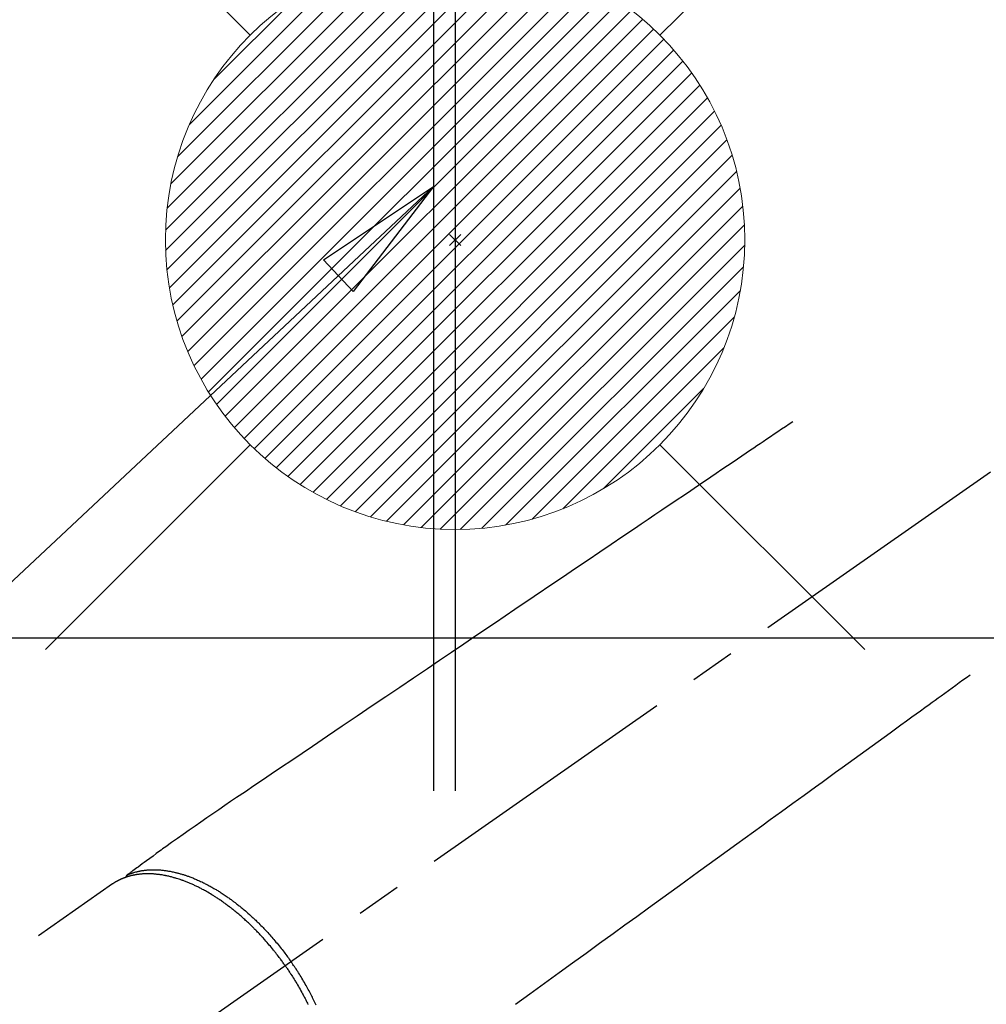
# Model space of a CAD drawing. Extents: x 55896 to 82369, y -22065 to -13195.
# Drawn here: x 71782 to 71915, y -15206 to -15070 of the extents above; entities that cross this region are included whole.
import ezdxf

# ---------------------------------------------------------------- set-up
doc = ezdxf.new("R2010")
doc.units = 0
doc.header["$LTSCALE"] = 50
doc.header["$MEASUREMENT"] = 0
doc.linetypes.add('CENTER2', pattern=[1.125, 0.75, -0.125, 0.125, -0.125])
doc.linetypes.add('HIDDEN', pattern=[0.375, 0.25, -0.125])
doc.layers.get('0').update_dxf_attribs({"linetype": 'CONTINUOUS'})
doc.layers.get('DEFPOINTS').update_dxf_attribs({"color": 146, "linetype": 'CONTINUOUS'})
for name, color, linetype in [('126-甲板', 2, 'CONTINUOUS'), ('150-機器', 8, 'CONTINUOUS'), ('160-文字', 254, 'CONTINUOUS')]:
    doc.layers.add(name, color=color, linetype=linetype)
doc.styles.add('KH001', font='txt')
doc.dimstyles.new('KH1xx030', dxfattribs={"dimscale": 30, "dimtxt": 2, "dimasz": 0.6, "dimexe": 0.3, "dimexo": 1.2, "dimgap": 0.5, "dimtad": 3, "dimdec": 1, "dimdsep": 46, "dimlunit": 6, "dimtxsty": 'KH001', "dimblk": 'DOT', "dimcen": 1, "dimdle": 1, "dimclrd": 256, "dimclre": 256, "dimclrt": 256, "dimadec": 0, "dimazin": 0, "dimtfac": 1, "dimtdec": 1, "dimtix": 1, "dimtmove": 2, "dimatfit": 3, "dimldrblk": 'CLOSEDBLANK', "dimfxl": 1, "dimtolj": 1, "dimtzin": 0, "dimlwd": -1, "dimlwe": -1, "dimarcsym": 0})

# ---------------------------------------------------------------- blocks, each defined once
blk = doc.blocks.new('F402_H')
at = {"layer": '150-機器', "color": 13, "linetype": 'CENTER2'}
blk.add_line((0, 0), (244.02, -170.86), dxfattribs=at)
at = {"layer": '150-機器', "color": 13, "linetype": 'HIDDEN'}
blk.add_line((167.27, -89.12), (227.62, -131.38), dxfattribs=at)
for points in [[(73.36, -25.3), (73.88, -25.65), (74.39, -26), (74.9, -26.34), (75.41, -26.69), (75.92, -27.03), (76.43, -27.38), (76.94, -27.72), (77.45, -28.07), (77.89, -28.36), (78.32, -28.65), (78.75, -28.94), (79.18, -29.24), (79.78, -29.64), (80.39, -30.05), (80.99, -30.46), (81.6, -30.87), (82.37, -31.39), (83.14, -31.91), (83.92, -32.44), (84.69, -32.96), (86.38, -34.1), (88.06, -35.24), (89.75, -36.38), (91.44, -37.52), (92.39, -38.16), (93.34, -38.81), (94.29, -39.45), (95.24, -40.09), (96.83, -41.17), (98.43, -42.25), (100.02, -43.32), (101.61, -44.4), (102.8, -45.2), (103.98, -46), (105.17, -46.81), (106.36, -47.61), (109.05, -49.43), (111.74, -51.25), (114.43, -53.07), (117.13, -54.89), (118.8, -56.02), (120.47, -57.15), (122.14, -58.28), (123.82, -59.41), (125.72, -60.7), (127.63, -61.99), (129.53, -63.28), (131.44, -64.56), (133.5, -65.96), (135.56, -67.35), (137.63, -68.75), (139.69, -70.14), (141.11, -71.1), (142.54, -72.07), (143.96, -73.03), (145.38, -73.99), (146.57, -74.8), (147.76, -75.6), (148.95, -76.41), (150.15, -77.21), (150.98, -77.77), (151.8, -78.32), (152.63, -78.88), (153.45, -79.45), (154.27, -80.01), (155.09, -80.59), (155.9, -81.16), (156.72, -81.73), (157.53, -82.29), (158.34, -82.85), (159.15, -83.42), (159.95, -83.99), (160.16, -84.15), (160.37, -84.3), (160.58, -84.46), (160.79, -84.61), (161.25, -84.95), (161.7, -85.28), (162.16, -85.62), (162.62, -85.95), (162.9, -86.17), (163.19, -86.38), (163.48, -86.59), (163.77, -86.8), (163.95, -86.93), (164.13, -87.07), (164.31, -87.2), (164.5, -87.34), (164.56, -87.38), (164.62, -87.43), (164.69, -87.48), (164.75, -87.53), (164.83, -87.58), (164.9, -87.63), (164.97, -87.69), (165.05, -87.74), (165.08, -87.77), (165.12, -87.8), (165.16, -87.82), (165.2, -87.85), (165.21, -87.86), (165.23, -87.88), (165.25, -87.89), (165.26, -87.9), (165.28, -87.91), (165.29, -87.92), (165.3, -87.93), (165.31, -87.94), (165.32, -87.95), (165.33, -87.95), (165.34, -87.96), (165.35, -87.97), (165.35, -87.98), (165.36, -87.99), (165.37, -88), (165.37, -88.01), (165.38, -88.02), (165.39, -88.03), (165.39, -88.04), (165.4, -88.05), (165.41, -88.06), (165.41, -88.07), (165.42, -88.08), (165.42, -88.09), (165.42, -88.1), (165.42, -88.1), (165.43, -88.11), (165.43, -88.12), (165.43, -88.13), (165.43, -88.14), (165.44, -88.15), (165.44, -88.16), (165.44, -88.16), (165.44, -88.16), (165.44, -88.17), (165.44, -88.17), (165.45, -88.18), (165.45, -88.19), (165.45, -88.21), (165.45, -88.22)], [(48.87, -60.28), (49.37, -60.65), (49.87, -61.01), (50.37, -61.37), (50.87, -61.74), (51.37, -62.1), (51.87, -62.46), (52.37, -62.82), (52.87, -63.18), (53.29, -63.49), (53.71, -63.79), (54.13, -64.1), (54.55, -64.4), (55.14, -64.83), (55.73, -65.26), (56.32, -65.69), (56.92, -66.12), (57.67, -66.66), (58.43, -67.21), (59.18, -67.76), (59.94, -68.31), (61.59, -69.5), (63.23, -70.7), (64.88, -71.89), (66.53, -73.09), (67.46, -73.76), (68.39, -74.44), (69.32, -75.11), (70.25, -75.79), (71.81, -76.91), (73.36, -78.04), (74.92, -79.17), (76.47, -80.3), (77.63, -81.14), (78.79, -81.98), (79.95, -82.82), (81.11, -83.66), (83.74, -85.57), (86.38, -87.48), (89.01, -89.38), (91.64, -91.29), (93.27, -92.48), (94.91, -93.66), (96.54, -94.84), (98.18, -96.03), (100.04, -97.38), (101.9, -98.73), (103.76, -100.08), (105.63, -101.43), (107.64, -102.89), (109.66, -104.35), (111.67, -105.81)], [(165.25, -87.89), (165.19, -87.87), (165.14, -87.84), (165.08, -87.82), (165.03, -87.8), (164.97, -87.78), (164.92, -87.75), (164.86, -87.73), (164.8, -87.71), (164.78, -87.7), (164.75, -87.69), (164.72, -87.68), (164.69, -87.67), (164.63, -87.65), (164.57, -87.63), (164.52, -87.61), (164.46, -87.59), (164.33, -87.55), (164.2, -87.52), (164.08, -87.48), (163.95, -87.45), (163.85, -87.42), (163.74, -87.4), (163.64, -87.38), (163.54, -87.36), (163.47, -87.34), (163.4, -87.33), (163.33, -87.32), (163.25, -87.3), (163.16, -87.29), (163.06, -87.28), (162.97, -87.26), (162.88, -87.25), (162.8, -87.24), (162.73, -87.23), (162.65, -87.22), (162.58, -87.22), (162.49, -87.21), (162.4, -87.2), (162.32, -87.2), (162.23, -87.19), (162.13, -87.19), (162.03, -87.18), (161.93, -87.18), (161.84, -87.18), (161.75, -87.17), (161.66, -87.17), (161.57, -87.17), (161.48, -87.17), (161.37, -87.18), (161.25, -87.18), (161.14, -87.18), (161.03, -87.19), (160.93, -87.19), (160.84, -87.2), (160.75, -87.2), (160.66, -87.21), (160.53, -87.22), (160.4, -87.24), (160.28, -87.25), (160.15, -87.26), (160.03, -87.28), (159.91, -87.3), (159.79, -87.31), (159.68, -87.33), (159.56, -87.35), (159.44, -87.37), (159.32, -87.39), (159.2, -87.42), (159.06, -87.45), (158.91, -87.48), (158.77, -87.51), (158.62, -87.54), (158.54, -87.56), (158.45, -87.58), (158.37, -87.61), (158.28, -87.63), (158.17, -87.66), (158.06, -87.69), (157.95, -87.72), (157.84, -87.75), (157.73, -87.78), (157.62, -87.82), (157.51, -87.85), (157.4, -87.89), (157.31, -87.91), (157.22, -87.94), (157.13, -87.97), (157.05, -88), (156.93, -88.04), (156.82, -88.08), (156.71, -88.12), (156.6, -88.16), (156.47, -88.21), (156.35, -88.26), (156.22, -88.31), (156.1, -88.36), (155.96, -88.42), (155.82, -88.48), (155.68, -88.54), (155.54, -88.6), (155.4, -88.66), (155.26, -88.72), (155.12, -88.79), (154.98, -88.85), (154.86, -88.91), (154.73, -88.98), (154.6, -89.04), (154.48, -89.1), (154.37, -89.15), (154.27, -89.21), (154.17, -89.26), (154.07, -89.31), (153.94, -89.38), (153.81, -89.45), (153.69, -89.52), (153.56, -89.59), (153.42, -89.67), (153.28, -89.76), (153.14, -89.84), (153, -89.92), (152.88, -89.99), (152.77, -90.06), (152.65, -90.13), (152.54, -90.2), (152.41, -90.28), (152.28, -90.36), (152.16, -90.45), (152.03, -90.53), (151.89, -90.62), (151.75, -90.72), (151.61, -90.81), (151.47, -90.91), (151.36, -90.99), (151.24, -91.07), (151.13, -91.15), (151.02, -91.23), (150.92, -91.3), (150.82, -91.38), (150.72, -91.45), (150.61, -91.52), (150.53, -91.59), (150.44, -91.66), (150.35, -91.72), (150.26, -91.79), (150.15, -91.88), (150.04, -91.97), (149.93, -92.05), (149.81, -92.14), (149.71, -92.22), (149.61, -92.31), (149.51, -92.39), (149.41, -92.47), (149.25, -92.6), (149.1, -92.73), (148.94, -92.86), (148.79, -93), (148.59, -93.17), (148.39, -93.35), (148.2, -93.53), (148, -93.71), (147.88, -93.82), (147.76, -93.93), (147.64, -94.04), (147.52, -94.15), (147.42, -94.26), (147.31, -94.36), (147.2, -94.47), (147.09, -94.57), (146.95, -94.72), (146.8, -94.87), (146.65, -95.02), (146.5, -95.17), (146.38, -95.3), (146.25, -95.43), (146.13, -95.57), (146, -95.7), (145.86, -95.86), (145.71, -96.02), (145.57, -96.17), (145.43, -96.33), (145.29, -96.49), (145.15, -96.66), (145.01, -96.82), (144.87, -96.98), (144.72, -97.16), (144.57, -97.33), (144.42, -97.51), (144.28, -97.69), (144.14, -97.86), (144.01, -98.03), (143.88, -98.2), (143.74, -98.37), (143.61, -98.54), (143.48, -98.71), (143.35, -98.89), (143.22, -99.06), (143.11, -99.21), (143, -99.36), (142.89, -99.51), (142.79, -99.66), (142.75, -99.72), (142.71, -99.77), (142.67, -99.82), (142.64, -99.88)], [(143.44, -100.44), (143.51, -100.34), (143.58, -100.25), (143.64, -100.15), (143.71, -100.05), (143.8, -99.94), (143.88, -99.82), (143.97, -99.7), (144.05, -99.59), (144.11, -99.51), (144.16, -99.44), (144.21, -99.37), (144.27, -99.3), (144.39, -99.14), (144.51, -98.98), (144.63, -98.83), (144.75, -98.67), (144.83, -98.57), (144.91, -98.47), (144.99, -98.37), (145.07, -98.28), (145.21, -98.1), (145.35, -97.93), (145.5, -97.75), (145.64, -97.58), (145.8, -97.4), (145.95, -97.21), (146.11, -97.03), (146.27, -96.85), (146.37, -96.75), (146.46, -96.64), (146.56, -96.54), (146.65, -96.43), (146.77, -96.3), (146.89, -96.17), (147.01, -96.04), (147.14, -95.91), (147.26, -95.79), (147.38, -95.66), (147.5, -95.53), (147.63, -95.41), (147.71, -95.32), (147.8, -95.23), (147.89, -95.15), (147.97, -95.06), (148.11, -94.93), (148.25, -94.79), (148.39, -94.66), (148.53, -94.53), (148.65, -94.41), (148.78, -94.29), (148.91, -94.17), (149.03, -94.06), (149.14, -93.96), (149.24, -93.87), (149.34, -93.78), (149.44, -93.69), (149.55, -93.6), (149.65, -93.51), (149.75, -93.42), (149.86, -93.33), (149.99, -93.22), (150.12, -93.12), (150.25, -93.01), (150.38, -92.9), (150.48, -92.82), (150.59, -92.73), (150.69, -92.65), (150.8, -92.57), (150.87, -92.5), (150.95, -92.44), (151.03, -92.38), (151.11, -92.32), (151.23, -92.23), (151.35, -92.14), (151.47, -92.05), (151.59, -91.96), (151.67, -91.9), (151.75, -91.85), (151.83, -91.79), (151.91, -91.73), (152.02, -91.65), (152.14, -91.56), (152.26, -91.48), (152.38, -91.4), (152.44, -91.36), (152.49, -91.32), (152.54, -91.29), (152.6, -91.25), (152.7, -91.18), (152.81, -91.11), (152.92, -91.04), (153.02, -90.97), (153.12, -90.91), (153.21, -90.85), (153.31, -90.79), (153.4, -90.73), (153.59, -90.62), (153.77, -90.5), (153.96, -90.39), (154.15, -90.28), (154.3, -90.2), (154.44, -90.11), (154.59, -90.03), (154.74, -89.95), (154.85, -89.89), (154.95, -89.84), (155.06, -89.78), (155.17, -89.72), (155.29, -89.66), (155.41, -89.6), (155.53, -89.54), (155.65, -89.48), (155.75, -89.43), (155.86, -89.38), (155.97, -89.33), (156.08, -89.28), (156.19, -89.23), (156.31, -89.17), (156.43, -89.12), (156.55, -89.07), (156.66, -89.02), (156.77, -88.98), (156.87, -88.94), (156.98, -88.89), (157.1, -88.85), (157.21, -88.8), (157.33, -88.75), (157.45, -88.71), (157.53, -88.68), (157.61, -88.65), (157.69, -88.62), (157.77, -88.6), (157.94, -88.54), (158.11, -88.48), (158.28, -88.43), (158.45, -88.37), (158.54, -88.35), (158.63, -88.32), (158.72, -88.29), (158.81, -88.27), (158.92, -88.24), (159.04, -88.2), (159.15, -88.17), (159.27, -88.15), (159.4, -88.11), (159.52, -88.08), (159.65, -88.06), (159.78, -88.03), (159.84, -88.01), (159.91, -88), (159.97, -87.99), (160.03, -87.98), (160.17, -87.95), (160.31, -87.93), (160.45, -87.9), (160.58, -87.88), (160.69, -87.86), (160.81, -87.85), (160.92, -87.83), (161.03, -87.82), (161.15, -87.81), (161.27, -87.79), (161.39, -87.78), (161.52, -87.77), (161.61, -87.76), (161.71, -87.76), (161.8, -87.75), (161.9, -87.75), (162.01, -87.74), (162.11, -87.74), (162.22, -87.74), (162.33, -87.74), (162.47, -87.74), (162.61, -87.74), (162.75, -87.74), (162.89, -87.75), (163.01, -87.75), (163.14, -87.76), (163.26, -87.77), (163.39, -87.78), (163.48, -87.79), (163.57, -87.8), (163.66, -87.81), (163.75, -87.82), (163.8, -87.83), (163.86, -87.84), (163.91, -87.85), (163.97, -87.85), (164.01, -87.86), (164.06, -87.87), (164.1, -87.88), (164.14, -87.88), (164.21, -87.89), (164.27, -87.91), (164.34, -87.92), (164.4, -87.93), (164.44, -87.94), (164.49, -87.95), (164.53, -87.96), (164.57, -87.97), (164.66, -87.99), (164.74, -88.01), (164.83, -88.03), (164.91, -88.05), (164.96, -88.07), (165, -88.08), (165.05, -88.09), (165.1, -88.11), (165.14, -88.12), (165.19, -88.13), (165.23, -88.15), (165.28, -88.16), (165.31, -88.17), (165.33, -88.18), (165.36, -88.19), (165.38, -88.2), (165.4, -88.2), (165.42, -88.21), (165.43, -88.21), (165.45, -88.22), (165.49, -88.23), (165.53, -88.25), (165.56, -88.26), (165.6, -88.27), (165.62, -88.28), (165.63, -88.28), (165.65, -88.29), (165.66, -88.3), (165.68, -88.3), (165.7, -88.31), (165.72, -88.32), (165.74, -88.33), (165.77, -88.34), (165.79, -88.34), (165.81, -88.35), (165.84, -88.36), (165.86, -88.37), (165.88, -88.38), (165.9, -88.39), (165.92, -88.4), (165.95, -88.41), (165.98, -88.42), (166, -88.43), (166.03, -88.45), (166.06, -88.46), (166.09, -88.47), (166.12, -88.48), (166.15, -88.5), (166.18, -88.51), (166.21, -88.52), (166.23, -88.54), (166.26, -88.55), (166.28, -88.56), (166.3, -88.57), (166.32, -88.58), (166.34, -88.58), (166.37, -88.6), (166.39, -88.61), (166.42, -88.63), (166.45, -88.64), (166.48, -88.65), (166.51, -88.67), (166.53, -88.68), (166.56, -88.7), (166.58, -88.71), (166.6, -88.72), (166.62, -88.73), (166.63, -88.74), (166.67, -88.76), (166.71, -88.78), (166.74, -88.8), (166.78, -88.82), (166.81, -88.83), (166.83, -88.85), (166.86, -88.86), (166.89, -88.88), (166.91, -88.9), (166.94, -88.91), (166.97, -88.93), (166.99, -88.94), (167.02, -88.96), (167.05, -88.98), (167.07, -88.99), (167.1, -89.01), (167.13, -89.03), (167.15, -89.04), (167.18, -89.06), (167.2, -89.08), (167.22, -89.09), (167.24, -89.1), (167.26, -89.11), (167.27, -89.12)], [(139.18, -105.88), (139.27, -105.69), (139.36, -105.5), (139.45, -105.31), (139.54, -105.12), (139.62, -104.95), (139.7, -104.79), (139.78, -104.63), (139.87, -104.47), (139.96, -104.28), (140.06, -104.09), (140.16, -103.9), (140.26, -103.71), (140.37, -103.52), (140.47, -103.34), (140.57, -103.15), (140.68, -102.96), (140.79, -102.76), (140.91, -102.56), (141.03, -102.36), (141.15, -102.17), (141.26, -101.98), (141.37, -101.8), (141.49, -101.61), (141.6, -101.43), (141.72, -101.25), (141.83, -101.07), (141.95, -100.88), (142.07, -100.7), (142.18, -100.55), (142.28, -100.4), (142.38, -100.24), (142.49, -100.09), (142.53, -100.04), (142.56, -99.98), (142.6, -99.93), (142.64, -99.88)], [(143.44, -100.44), (143.37, -100.53), (143.31, -100.63), (143.24, -100.73), (143.17, -100.82), (143.09, -100.94), (143.01, -101.06), (142.93, -101.18), (142.85, -101.3), (142.8, -101.38), (142.75, -101.45), (142.7, -101.53), (142.65, -101.61), (142.55, -101.77), (142.44, -101.94), (142.33, -102.11), (142.23, -102.28), (142.16, -102.38), (142.1, -102.49), (142.03, -102.6), (141.96, -102.71), (141.85, -102.9), (141.73, -103.09), (141.62, -103.29), (141.51, -103.49), (141.39, -103.69), (141.27, -103.9), (141.16, -104.11), (141.04, -104.32), (140.97, -104.45), (140.91, -104.57), (140.84, -104.7), (140.77, -104.83), (140.69, -104.98), (140.61, -105.14), (140.53, -105.3), (140.45, -105.46), (140.37, -105.62), (140.3, -105.78)]]:
    blk.add_lwpolyline(points, dxfattribs=at)
blk = doc.blocks.new('給湯')
at = {"layer": '160-文字', "color": 4, "linetype": 'Continuous', "lineweight": 20}
for p, q in [((-56.57, 56.57), (-28.28, 28.28)), ((28.28, 28.28), (56.57, 56.57)), ((-39.98, 1.34), (-1.34, 39.98)), ((-39.97, -1.48), (1.48, 39.97)), ((-39.79, -4.12), (4.12, 39.79)), ((-39.76, 4.39), (-4.39, 39.76)), ((-39.45, -6.61), (6.61, 39.45)), ((-39.25, 7.73), (-7.73, 39.25)), ((-38.98, -8.97), (8.97, 38.98)), ((-38.4, -11.22), (11.22, 38.4)), ((-38.31, 11.49), (-11.49, 38.31)), ((-37.71, -13.35), (13.35, 37.7)), ((-36.92, -15.4), (15.4, 36.92)), ((-36.68, 15.96), (-15.96, 36.68)), ((-36.04, -17.35), (17.35, 36.04)), ((-35.08, -19.22), (19.22, 35.08)), ((-34.04, -21), (21, 34.04)), ((-33.29, 22.17), (-22.17, 33.29)), ((-32.93, -22.72), (22.72, 32.92)), ((-31.73, -24.35), (24.35, 31.73)), ((-30.47, -25.92), (25.92, 30.47)), ((-29.13, -27.41), (27.41, 29.13)), ((-27.73, -28.83), (28.83, 27.73)), ((-26.25, -30.18), (30.18, 26.25)), ((-24.7, -31.46), (31.46, 24.7)), ((-23.08, -32.67), (32.67, 23.08)), ((-21.39, -33.8), (33.8, 21.39)), ((-19.61, -34.86), (34.86, 19.61)), ((-17.76, -35.84), (35.84, 17.76)), ((-15.83, -36.73), (36.73, 15.83)), ((-13.81, -37.54), (37.54, 13.81)), ((-11.69, -38.25), (38.25, 11.69)), ((-9.47, -38.86), (38.86, 9.47)), ((-7.14, -39.36), (39.36, 7.14)), ((-4.68, -39.73), (39.72, 4.68)), ((-2.07, -39.95), (39.95, 2.07)), ((0.77, 0.77), (-0.77, -0.77)), ((-0.77, 0.77), (0.77, -0.77)), ((0.71, -39.99), (39.99, -0.71)), ((3.7, -39.83), (39.83, -3.7)), ((6.97, -39.39), (39.39, -6.97)), ((10.62, -38.56), (38.56, -10.62)), ((14.89, -37.12), (37.12, -14.89)), ((20.49, -34.35), (34.35, -20.49)), ((-56.57, -56.57), (-28.28, -28.28)), ((28.28, -28.28), (56.57, -56.57))]:
    blk.add_line(p, q, dxfattribs=at)
blk.add_circle((0, 0), 40, dxfattribs=at)
blk = doc.blocks.new('_ClosedBlank')
at = {"color": 0, "linetype": 'ByBlock', "lineweight": -2}
for p, q in [((-1, 0.1667), (0, 0)), ((-1, 0.1667), (-1, -0.1667)), ((0, 0), (-1, -0.1667))]:
    blk.add_line(p, q, dxfattribs=at)
blk = doc.blocks.new('_Dot')
at = {"color": 0, "linetype": 'ByBlock', "lineweight": -2}
blk.add_line((-0.5, 0), (-1, 0), dxfattribs=at)
at = {"color": 0, "linetype": 'ByBlock', "const_width": 0.5}
blk.add_lwpolyline([(-0.25, 0, 1), (0.25, 0, 1)], format="xyb", close=True, dxfattribs=at)

msp = doc.modelspace()

# ---------------------------------------------------------------- linework, layer by layer
at = {"layer": '126-甲板', "linetype": 'Continuous'}
msp.add_lwpolyline([(72351.89, -15155.06), (71571.89, -15155.06, 0.414214), (71561.89, -15165.06), (71561.89, -15580.06, 0.414214), (71571.89, -15590.06), (72351.89, -15590.06, 0.414214), (72361.89, -15580.06), (72361.89, -15165.06, 0.414214)], format="xyb", close=True, dxfattribs=at)
at = {"layer": 'DEFPOINTS'}
for p, q in [((71838.91, -15023.99), (71838.91, -15176.13)), ((71841.91, -15023.99), (71841.91, -15176.13))]:
    msp.add_line(p, q, dxfattribs=at)

# ---------------------------------------------------------------- block references
at = {"layer": '150-機器', "xscale": -1}
msp.add_blockref('F402_H', (71961.9, -15099.87), dxfattribs=at)
at = {"layer": '160-文字'}
msp.add_blockref('給湯', (71841.91, -15100.06), dxfattribs=at)

# ---------------------------------------------------------------- leaders
at = {"layer": '160-文字', "annotation_type": 0, "has_hookline": 1, "hookline_direction": 1}
for points, text_width in [([(71838.91, -15092.68), (71247.55, -15647.25), (71229.55, -15647.25)], 963.96), ([(72200.11, -15121.27), (71752.06, -16674.1), (71734.06, -16674.1)], 1476.85)]:
    msp.add_leader(points, dimstyle='KH1xx030', override={"dimgap": 0.5, "dimtad": 1}, dxfattribs=dict(at, text_width=text_width))
at = {"layer": '160-文字'}
msp.add_leader([(72078.91, -15100.06), (71247.55, -15647.25)], dimstyle='KH1xx030', override={"dimgap": 0.5, "dimtad": 1}, dxfattribs=at)

doc.saveas('drawing.dxf')
